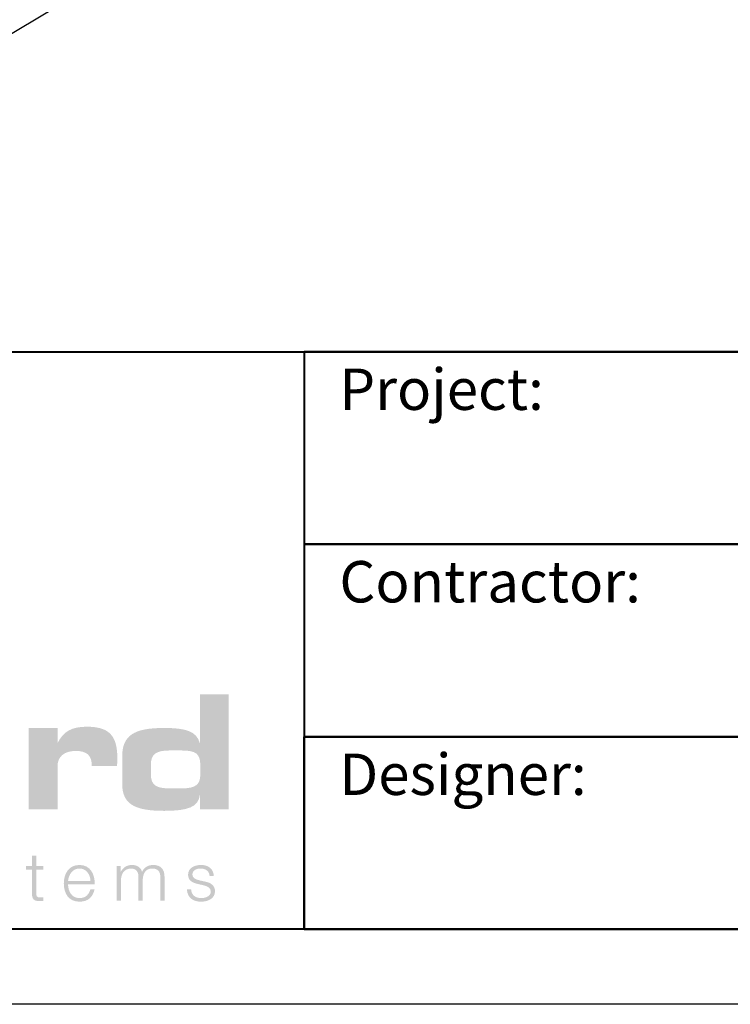
# Model space of a CAD drawing. Units: inches. Extents: x 1008 to 1252, y 844 to 1105.
# Drawn here: x 1049 to 1054, y 1021 to 1028 of the extents above; entities that cross this region are included whole.
import ezdxf
from ezdxf import colors
from ezdxf.entities.mleader import LeaderData, LeaderLine
from ezdxf.math import Vec2, Vec3

# ---------------------------------------------------------------- set-up
doc = ezdxf.new("R2010")
doc.units = ezdxf.units.IN
doc.header["$LTSCALE"] = 48
doc.header["$MEASUREMENT"] = 0
doc.layers.get('Defpoints').update_dxf_attribs({"color": 2, "lineweight": 30})
doc.layers.add('DimLeaders', color=5, linetype='Continuous', lineweight=13)
doc.layers.add('TitleBlock', color=7, linetype='Continuous', lineweight=13)
doc.styles.add('Handy', font='arial.ttf', dxfattribs={"width": 0.8})

# ---------------------------------------------------------------- blocks, each defined once
blk = doc.blocks.new('ML200 Title Block')
at = {"layer": 'TitleBlock'}
h = blk.add_hatch(color=256, dxfattribs=at)
edge = h.paths.add_edge_path()
edge.add_spline(control_points=[(6.6703, 0.9401), (6.6703, 0.9401), (6.5833, 0.9401), (6.5833, 0.9401), (6.4995, 0.9401), (6.4622, 0.9612), (6.4622, 1.032), (6.4622, 1.032), (6.4622, 1.0996), (6.4622, 1.0996), (6.4622, 1.1672), (6.4984, 1.1925), (6.5833, 1.1925), (6.5833, 1.1925), (6.6703, 1.1925), (6.6703, 1.1925), (6.7614, 1.1925), (6.7915, 1.1693), (6.7915, 1.0964), (6.7915, 1.0964), (6.7915, 1.0309), (6.7915, 1.0309), (6.7915, 0.9633), (6.7563, 0.9401), (6.6703, 0.9401), (6.6703, 0.9401), (6.6703, 0.9401), (6.6703, 0.9401)], knot_values=[0, 0, 0, 0, 1, 1, 1, 2, 2, 2, 3, 3, 3, 4, 4, 4, 5, 5, 5, 6, 6, 6, 7, 7, 7, 8, 8, 8, 9, 9, 9, 9], degree=3, periodic=0)
edge = h.paths.add_edge_path(flags=16)
edge.add_spline(control_points=[(6.7884, 1.2422), (6.7656, 1.3225), (6.6921, 1.3426), (6.5481, 1.3426), (6.3463, 1.3426), (6.2707, 1.2908), (6.2707, 1.1513), (6.2707, 1.1513), (6.2707, 0.9717), (6.2707, 0.9717), (6.2707, 0.8355), (6.3514, 0.79), (6.5513, 0.79), (6.7055, 0.79), (6.7801, 0.8143), (6.7884, 0.8967), (6.7884, 0.8967), (6.7884, 0.7996), (6.7884, 0.7996), (6.7884, 0.7996), (6.9799, 0.7996), (6.9799, 0.7996), (6.9799, 0.7996), (6.9799, 1.5676), (6.9799, 1.5676), (6.9799, 1.5676), (6.7884, 1.5676), (6.7884, 1.5676), (6.7884, 1.5676), (6.7884, 1.2422), (6.7884, 1.2422), (6.7884, 1.2422), (6.7884, 1.2422), (6.7884, 1.2422)], knot_values=[0, 0, 0, 0, 1, 1, 1, 2, 2, 2, 3, 3, 3, 4, 4, 4, 5, 5, 5, 6, 6, 6, 7, 7, 7, 8, 8, 8, 9, 9, 9, 10, 10, 10, 11, 11, 11, 11], degree=3, periodic=0)
h = blk.add_hatch(color=256, dxfattribs=at)
h.dxf.hatch_style = 2
edge = h.paths.add_edge_path()
edge.add_spline(control_points=[(5.8397, 1.2412), (5.8397, 1.2412), (5.8397, 1.3426), (5.8397, 1.3426), (5.8397, 1.3426), (5.6482, 1.3426), (5.6482, 1.3426), (5.6482, 1.3426), (5.6482, 0.7996), (5.6482, 0.7996), (5.6482, 0.7996), (5.8397, 0.7996), (5.8397, 0.7996), (5.8397, 0.7996), (5.8397, 1.089), (5.8397, 1.089), (5.8397, 1.1513), (5.8843, 1.1894), (5.9609, 1.1894), (6.0334, 1.1894), (6.0675, 1.1598), (6.0675, 1.0964), (6.0675, 1.0933), (6.0675, 1.0911), (6.0675, 1.088), (6.0675, 1.088), (6.2363, 1.088), (6.2363, 1.088), (6.2373, 1.107), (6.2384, 1.1249), (6.2384, 1.1418), (6.2384, 1.294), (6.1814, 1.351), (6.0344, 1.351), (5.9371, 1.351), (5.8791, 1.3214), (5.8397, 1.2412), (5.8397, 1.2412), (5.8397, 1.2412), (5.8397, 1.2412)], knot_values=[0, 0, 0, 0, 1, 1, 1, 2, 2, 2, 3, 3, 3, 4, 4, 4, 5, 5, 5, 6, 6, 6, 7, 7, 7, 8, 8, 8, 9, 9, 9, 10, 10, 10, 11, 11, 11, 12, 12, 12, 13, 13, 13, 13], degree=3, periodic=0)
h = blk.add_hatch(color=256, dxfattribs=at)
h.dxf.hatch_style = 2
edge = h.paths.add_edge_path()
edge.add_spline(control_points=[(5.6973, 0.4919), (5.6973, 0.4919), (5.6691, 0.4919), (5.6691, 0.4919), (5.6691, 0.4919), (5.6691, 0.4224), (5.6691, 0.4224), (5.6691, 0.4224), (5.6287, 0.4224), (5.6287, 0.4224), (5.6287, 0.4224), (5.6287, 0.3986), (5.6287, 0.3986), (5.6287, 0.3986), (5.6691, 0.3986), (5.6691, 0.3986), (5.6691, 0.3986), (5.6691, 0.2404), (5.6691, 0.2404), (5.6686, 0.201), (5.6816, 0.1885), (5.7193, 0.1885), (5.7278, 0.1885), (5.7359, 0.1894), (5.7444, 0.1894), (5.7444, 0.1894), (5.7444, 0.2135), (5.7444, 0.2135), (5.7363, 0.2127), (5.7282, 0.2122), (5.7202, 0.2122), (5.7, 0.2135), (5.6973, 0.2243), (5.6973, 0.2427), (5.6973, 0.2427), (5.6973, 0.3986), (5.6973, 0.3986), (5.6973, 0.3986), (5.7444, 0.3986), (5.7444, 0.3986), (5.7444, 0.3986), (5.7444, 0.4224), (5.7444, 0.4224), (5.7444, 0.4224), (5.6973, 0.4224), (5.6973, 0.4224), (5.6973, 0.4224), (5.6973, 0.4919), (5.6973, 0.4919), (5.6973, 0.4919), (5.6973, 0.4919), (5.6973, 0.4919)], knot_values=[0, 0, 0, 0, 1, 1, 1, 2, 2, 2, 3, 3, 3, 4, 4, 4, 5, 5, 5, 6, 6, 6, 7, 7, 7, 8, 8, 8, 9, 9, 9, 10, 10, 10, 11, 11, 11, 12, 12, 12, 13, 13, 13, 14, 14, 14, 15, 15, 15, 16, 16, 16, 17, 17, 17, 17], degree=3, periodic=0)
h = blk.add_hatch(color=256, dxfattribs=at)
edge = h.paths.add_edge_path()
edge.add_spline(control_points=[(5.9097, 0.3229), (5.9142, 0.365), (5.9398, 0.4054), (5.9859, 0.4054), (6.0316, 0.4054), (6.0581, 0.3655), (6.0594, 0.3229), (6.0594, 0.3229), (5.9097, 0.3229), (5.9097, 0.3229), (5.9097, 0.3229), (5.9097, 0.3229), (5.9097, 0.3229)], knot_values=[0, 0, 0, 0, 1, 1, 1, 2, 2, 2, 3, 3, 3, 4, 4, 4, 4], degree=3, periodic=0)
edge = h.paths.add_edge_path(flags=16)
edge.add_spline(control_points=[(6.0877, 0.2991), (6.0899, 0.3641), (6.0603, 0.4291), (5.9859, 0.4291), (5.9124, 0.4291), (5.8815, 0.3677), (5.8815, 0.3068), (5.8815, 0.2409), (5.9124, 0.1844), (5.9859, 0.1844), (6.0442, 0.1844), (6.0747, 0.2149), (6.0868, 0.2673), (6.0868, 0.2673), (6.0585, 0.2673), (6.0585, 0.2673), (6.0496, 0.2324), (6.0272, 0.2082), (5.9859, 0.2082), (5.9317, 0.2082), (5.9102, 0.2579), (5.9097, 0.2991), (5.9097, 0.2991), (6.0877, 0.2991), (6.0877, 0.2991), (6.0877, 0.2991), (6.0877, 0.2991), (6.0877, 0.2991)], knot_values=[0, 0, 0, 0, 1, 1, 1, 2, 2, 2, 3, 3, 3, 4, 4, 4, 5, 5, 5, 6, 6, 6, 7, 7, 7, 8, 8, 8, 9, 9, 9, 9], degree=3, periodic=0)
h = blk.add_hatch(color=256, dxfattribs=at)
h.dxf.hatch_style = 2
edge = h.paths.add_edge_path()
edge.add_spline(control_points=[(6.2337, 0.1911), (6.2337, 0.1911), (6.2619, 0.1911), (6.2619, 0.1911), (6.2619, 0.1911), (6.2619, 0.3202), (6.2619, 0.3202), (6.2624, 0.3686), (6.2821, 0.4054), (6.3309, 0.4054), (6.3668, 0.4054), (6.3798, 0.3794), (6.3793, 0.348), (6.3793, 0.348), (6.3793, 0.1911), (6.3793, 0.1911), (6.3793, 0.1911), (6.4076, 0.1911), (6.4076, 0.1911), (6.4076, 0.1911), (6.4076, 0.322), (6.4076, 0.322), (6.4076, 0.365), (6.4215, 0.4054), (6.4703, 0.4054), (6.5106, 0.4054), (6.525, 0.3847), (6.525, 0.3466), (6.525, 0.3466), (6.525, 0.1911), (6.525, 0.1911), (6.525, 0.1911), (6.5532, 0.1911), (6.5532, 0.1911), (6.5532, 0.1911), (6.5532, 0.348), (6.5532, 0.348), (6.5532, 0.4027), (6.5272, 0.4291), (6.4766, 0.4291), (6.4461, 0.4291), (6.417, 0.4143), (6.4031, 0.3838), (6.3946, 0.4143), (6.3672, 0.4291), (6.3367, 0.4291), (6.3, 0.4291), (6.2758, 0.4112), (6.261, 0.3834), (6.261, 0.3834), (6.2597, 0.3834), (6.2597, 0.3834), (6.2597, 0.3834), (6.2597, 0.4224), (6.2597, 0.4224), (6.2597, 0.4224), (6.2337, 0.4224), (6.2337, 0.4224), (6.2337, 0.4224), (6.2337, 0.1911), (6.2337, 0.1911), (6.2337, 0.1911), (6.2337, 0.1911), (6.2337, 0.1911)], knot_values=[0, 0, 0, 0, 1, 1, 1, 2, 2, 2, 3, 3, 3, 4, 4, 4, 5, 5, 5, 6, 6, 6, 7, 7, 7, 8, 8, 8, 9, 9, 9, 10, 10, 10, 11, 11, 11, 12, 12, 12, 13, 13, 13, 14, 14, 14, 15, 15, 15, 16, 16, 16, 17, 17, 17, 18, 18, 18, 19, 19, 19, 20, 20, 20, 21, 21, 21, 21], degree=3, periodic=0)
h = blk.add_hatch(color=256, dxfattribs=at)
h.dxf.hatch_style = 2
edge = h.paths.add_edge_path()
edge.add_spline(control_points=[(6.8817, 0.3547), (6.8799, 0.4049), (6.8431, 0.4291), (6.797, 0.4291), (6.7562, 0.4291), (6.71, 0.4112), (6.71, 0.3641), (6.71, 0.3247), (6.7378, 0.3122), (6.7745, 0.3023), (6.7745, 0.3023), (6.8108, 0.2942), (6.8108, 0.2942), (6.8364, 0.2879), (6.8615, 0.279), (6.8615, 0.2521), (6.8615, 0.2198), (6.8247, 0.2082), (6.7983, 0.2082), (6.7606, 0.2082), (6.7324, 0.2279), (6.7302, 0.266), (6.7302, 0.266), (6.7019, 0.266), (6.7019, 0.266), (6.7064, 0.2095), (6.7432, 0.1844), (6.797, 0.1844), (6.84, 0.1844), (6.8897, 0.2037), (6.8897, 0.2539), (6.8897, 0.2942), (6.8561, 0.313), (6.8238, 0.318), (6.8238, 0.318), (6.7862, 0.3265), (6.7862, 0.3265), (6.7669, 0.3314), (6.7382, 0.3404), (6.7382, 0.3655), (6.7382, 0.3955), (6.7678, 0.4054), (6.7929, 0.4054), (6.8252, 0.4054), (6.8521, 0.3897), (6.8534, 0.3547), (6.8534, 0.3547), (6.8817, 0.3547), (6.8817, 0.3547), (6.8817, 0.3547), (6.8817, 0.3547), (6.8817, 0.3547)], knot_values=[0, 0, 0, 0, 1, 1, 1, 2, 2, 2, 3, 3, 3, 4, 4, 4, 5, 5, 5, 6, 6, 6, 7, 7, 7, 8, 8, 8, 9, 9, 9, 10, 10, 10, 11, 11, 11, 12, 12, 12, 13, 13, 13, 14, 14, 14, 15, 15, 15, 16, 16, 16, 17, 17, 17, 17], degree=3, periodic=0)
at = {"layer": 'TitleBlock', "lineweight": 40}
for points in [[(0, 22.4022), (30.259, 22.4022), (30.259, 0), (0, 0)], [(30.259, 0), (0, 0), (0, 3.8513), (30.259, 3.8513)], [(7.4849, 2.5675), (19.2043, 2.5675), (19.2043, 3.8513), (7.4849, 3.8513)], [(7.4849, 1.2838), (19.2043, 1.2838), (19.2043, 2.5675), (7.4849, 2.5675)], [(7.4849, 0), (30.259, 0), (30.259, 1.2838), (7.4849, 1.2838)], [(19.2043, 0), (7.4849, 0), (7.4849, 1.2838), (19.2043, 1.2838)]]:
    blk.add_lwpolyline(points, close=True, dxfattribs=at)
at = {"layer": 'TitleBlock', "char_height": 0.275872, "width": 14.10991, "attachment_point": 1}
for s, insert in [('{\\fArial|b0|i0|c0|p34;Project:}', (7.7189, 3.7393)), ('{\\fArial|b0|i0|c0|p34;Contractor:}', (7.7189, 2.4556)), ('{\\fArial|b0|i0|c0|p34;Designer:}', (7.7189, 1.1718))]:
    blk.add_mtext(s, dxfattribs=dict(at, insert=insert))

msp = doc.modelspace()

# ---------------------------------------------------------------- linework, layer by layer
at = {"layer": 'Defpoints', "color": 2}
msp.add_lwpolyline([(1042.8063, 1044.875), (1074.0653, 1044.875), (1074.0653, 1021.4728), (1042.8063, 1021.4728)], close=True, dxfattribs=at)

# ---------------------------------------------------------------- block references
at = {"layer": 'TitleBlock'}
msp.add_blockref('ML200 Title Block', (1043.3063, 1021.9728), dxfattribs=at)

# ---------------------------------------------------------------- leaders
at = {"layer": 'DimLeaders'}
ml = msp.add_multileader_mtext('Standard', dxfattribs=at)
ml.set_content('WOOD DECK, BY OTHERS', color=256, style='Handy')
ml.set_leader_properties()
ml.build(insert=Vec2(0, 0))
ml.multileader.update_dxf_attribs({"text_top_attachment_type": 10, "dogleg_length": 0.375, "arrow_head_size": 0.375})
ctx = ml.context
ctx.base_point, ctx.char_height, ctx.arrow_head_size, ctx.landing_gap_size, ctx.plane_origin = Vec3(1043.7652, 1027.9034), 0.3125, 0.375, 0.125, Vec3(1052.4294, 1030.099)
ctx.text_align_type = 2
notes = []
notes.append((ctx, [(0, (1, 1, 0), (1048.7725, 1027.9034), (-1, 0), 0.375, [(0, [(1052.4294, 1030.099)], 0, [])])]))
ctx.mtext.insert, ctx.mtext.alignment, ctx.mtext.flow_direction = Vec3(1048.2725, 1028.0905), 3, 5
for ctx, leaders in notes:
    for number, flags, end, landing, length, lines in leaders:
        leader = LeaderData()
        leader.index, (leader.has_last_leader_line, leader.has_dogleg_vector, leader.attachment_direction) = number, flags
        leader.last_leader_point, leader.dogleg_vector, leader.dogleg_length = Vec3(end), Vec3(landing), length
        for number, points, colour, breaks in lines:
            line = LeaderLine()
            line.index, line.vertices, line.color, line.breaks = number, Vec3.list(points), colors.encode_raw_color(colour), breaks
            leader.lines.append(line)
        ctx.leaders.append(leader)

doc.saveas('drawing.dxf')
